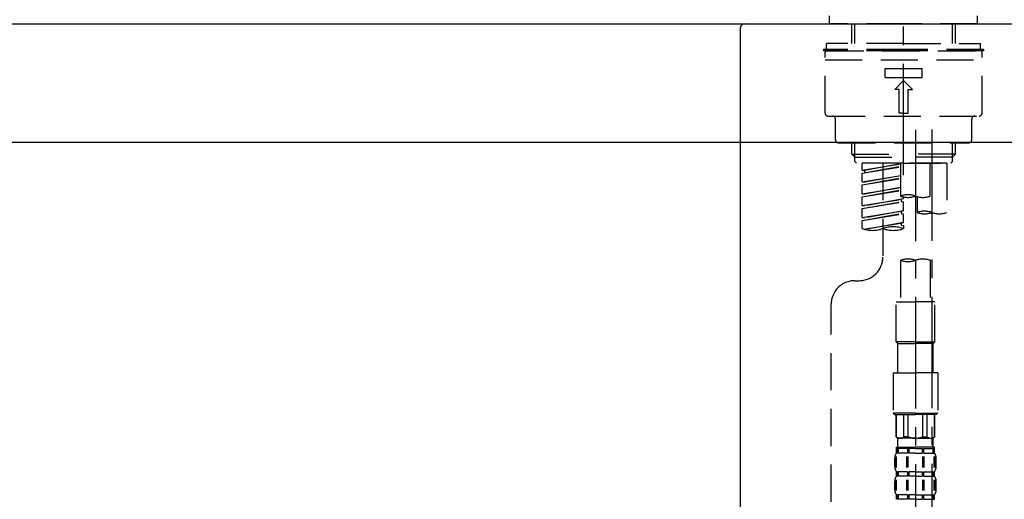
# Model space of a CAD drawing. Extents: x 55896 to 82369, y -11045 to -2175.
# Drawn here: x 80800 to 81131, y -8153 to -7991 of the extents above; entities that cross this region are included whole.
import ezdxf

# ---------------------------------------------------------------- set-up
doc = ezdxf.new("R2010")
doc.units = 0
doc.header["$LTSCALE"] = 50
doc.header["$MEASUREMENT"] = 0
doc.linetypes.add('CENTER2', pattern=[1.125, 0.75, -0.125, 0.125, -0.125])
doc.linetypes.add('DASHED', pattern=[0.75, 0.5, -0.25])
doc.layers.get('0').update_dxf_attribs({"linetype": 'CONTINUOUS'})
doc.layers.get('DEFPOINTS').update_dxf_attribs({"color": 146, "linetype": 'CONTINUOUS'})
for name, color, linetype in [('126-甲板', 2, 'CONTINUOUS'), ('150-機器', 8, 'CONTINUOUS'), ('166-寸法B', 11, 'CONTINUOUS')]:
    doc.layers.add(name, color=color, linetype=linetype)
doc.styles.add('KH001', font='msgothic.ttc')
doc.dimstyles.new('KH1xx030', dxfattribs={"dimscale": 30, "dimtxt": 2, "dimasz": 0.6, "dimexe": 0.3, "dimexo": 1.2, "dimgap": 0.5, "dimtad": 3, "dimdec": 1, "dimdsep": 46, "dimlunit": 6, "dimtxsty": 'KH001', "dimblk": 'DOT', "dimcen": 1, "dimdle": 1, "dimclrd": 256, "dimclre": 256, "dimclrt": 256, "dimadec": 0, "dimazin": 0, "dimtfac": 1, "dimtdec": 1, "dimtix": 1, "dimtmove": 2, "dimatfit": 3, "dimldrblk": 'CLOSEDBLANK', "dimfxl": 1, "dimtolj": 1, "dimtzin": 0, "dimlwd": -1, "dimlwe": -1, "dimarcsym": 0})

# ---------------------------------------------------------------- blocks, each defined once
blk = doc.blocks.new('KHB800HL-10_D')
at = {"layer": '150-機器', "linetype": 'Continuous'}
for p, q in [((-219, 0), (219, 0)), ((219, 0), (235.5, 0)), ((217.5, -1.5), (217.5, -198.98))]:
    blk.add_line(p, q, dxfattribs=at)
blk.add_arc((219, -1.5), 1.5, 90, 180, dxfattribs=at)
blk = doc.blocks.new('F402_D')
at = {"layer": '150-機器', "color": 161, "linetype": 'CENTER2'}
blk.add_line((0, -53.67), (0, 250.27), dxfattribs=at)
at = {"layer": '150-機器', "color": 13, "linetype": 'DASHED', "ltscale": 0.5}
for p, q in [((-24.93, -2.69), (-24.93, 0)), ((24.93, -2.69), (24.93, 0)), ((0, -2.69), (-24.93, -2.69)), ((-17.45, -9.33), (-17.45, -2.69)), ((-16.44, -9.33), (-16.44, -2.69)), ((24.93, -2.69), (0, -2.69)), ((16.44, -9.33), (16.44, -2.69)), ((17.45, -9.33), (17.45, -2.69)), ((0, -9.33), (-25.93, -9.33)), ((-25.93, -11.33), (-25.93, -9.33)), ((0, -9.33), (25.93, -9.33)), ((25.93, -11.33), (25.93, -9.33)), ((0, -11.33), (-26.93, -11.33)), ((-26.93, -11.33), (-26.93, -11.83)), ((0, -11.83), (-26.93, -11.83)), ((-26.43, -32.77), (-26.43, -12.32)), ((-25.93, -11.83), (25.93, -11.83)), ((26.93, -11.33), (0, -11.33)), ((26.93, -11.83), (0, -11.83)), ((26.43, -32.77), (26.43, -12.32)), ((26.93, -11.33), (26.93, -11.83)), ((-26.43, -14.82), (26.43, -14.82)), ((-6.23, -20.8), (-6.23, -17.81)), ((-6.23, -17.81), (6.23, -17.81)), ((6.23, -20.8), (6.23, -17.81)), ((-6.23, -20.8), (6.23, -20.8)), ((-2.99, -24.79), (0, -21.8)), ((2.99, -24.79), (0, -21.8)), ((-1.5, -24.79), (-2.99, -24.79)), ((-1.5, -32.77), (-1.5, -24.79)), ((1.5, -24.79), (2.99, -24.79)), ((1.5, -32.77), (1.5, -24.79)), ((0, -32.77), (-1.5, -32.77)), ((0, -32.77), (1.5, -32.77)), ((-25.43, -33.77), (25.43, -33.77)), ((-22.94, -41.75), (-22.94, -34.76)), ((22.94, -41.75), (22.94, -34.76)), ((-21.94, -42.74), (21.94, -42.74)), ((-17.45, -46.58), (-17.45, -42.74)), ((-16.44, -47.57), (-16.44, -42.74)), ((16.44, -47.57), (16.44, -42.74)), ((17.45, -46.58), (17.45, -42.74)), ((-17.45, -46.58), (0, -46.58)), ((-16.46, -47.57), (-17.45, -46.58)), ((-16.44, -47.59), (0, -47.59)), ((-16.41, -49.07), (-16.41, -47.57)), ((-15.91, -49.57), (-16.41, -49.07)), ((0, -49.57), (-15.96, -49.57)), ((14.51, -49.57), (-13.96, -49.57)), ((-13.96, -51.93), (-13.96, -49.57)), ((-6.98, -49.57), (-6.98, -57.77)), ((-6.98, -49.57), (-6.98, -81.17)), ((-1, -49.57), (-1, -60.69)), ((17.45, -46.58), (0, -46.58)), ((16.44, -47.59), (0, -47.59)), ((0, -49.57), (0, -48.22)), ((0, -49.57), (15.91, -49.57)), ((8.98, -60.69), (8.98, -49.57)), ((14.51, -49.57), (14.51, -66.22)), ((15.91, -49.57), (16.41, -49.07)), ((16.41, -49.07), (16.41, -47.57)), ((16.46, -47.57), (17.45, -46.58)), ((-13.96, -51.93), (-1, -49.84)), ((-13.96, -52.93), (-1, -50.6)), ((-13.96, -52.93), (-1, -50.84)), ((-13.96, -51.93), (-13.12, -52.04)), ((-13.96, -55.92), (-13.96, -52.93)), ((-1, -49.86), (-13.12, -52.04)), ((-13.12, -52.04), (-13.12, -52.78)), ((-13.96, -55.92), (-1, -53.83)), ((-13.96, -56.92), (-1, -54.59)), ((-13.96, -56.92), (-1, -54.83)), ((-13.96, -55.92), (-13.12, -56.03)), ((-1, -53.85), (-13.12, -56.03)), ((-13.96, -59.91), (-13.96, -56.92)), ((-13.96, -59.91), (-1, -57.82)), ((-13.96, -60.91), (-1, -58.58)), ((-13.96, -60.91), (-1, -58.82)), ((-1, -57.84), (-13.12, -60.02)), ((-13.96, -59.91), (-13.12, -60.02)), ((-13.96, -63.9), (-13.96, -60.91)), ((-13.96, -63.9), (0, -61.65)), ((-13.96, -64.9), (-0.85, -62.54)), ((-13.96, -64.9), (0, -62.64)), ((0, -61.65), (-13.12, -64)), ((-0.85, -61.8), (-0.85, -62.54)), ((-0.85, -61.8), (-0.85, -62.54)), ((-0.85, -62.54), (0, -62.64)), ((-0.85, -62.54), (0, -62.64)), ((0, -61.65), (0, -60.97)), ((0, -65.64), (0, -62.64)), ((0, -65.64), (0, -62.64)), ((4.54, -60.86), (4.54, -66.22)), ((-13.96, -63.9), (-13.12, -64)), ((-13.96, -67.89), (-13.96, -64.9)), ((-13.96, -67.89), (0, -65.64)), ((0, -65.64), (-13.12, -67.99)), ((-0.85, -65.77), (-0.85, -66.53)), ((-0.85, -65.79), (-0.85, -66.53)), ((-0.85, -65.79), (-0.85, -66.53)), ((-0.8, -65.76), (0, -65.64)), ((-13.96, -68.89), (-0.85, -66.53)), ((-13.96, -68.89), (0, -66.63)), ((-13.96, -67.89), (-13.12, -67.99)), ((-13.96, -71.62), (-13.96, -68.89)), ((-0.85, -66.53), (0, -66.63)), ((-0.85, -66.53), (0, -66.63)), ((0, -69.63), (0, -66.63)), ((0, -69.63), (0, -66.63)), ((-13.43, -71.79), (0, -69.63)), ((0, -69.63), (-12.87, -71.94)), ((-0.85, -69.76), (-0.85, -70.52)), ((-0.85, -69.78), (-0.85, -70.52)), ((-0.85, -69.78), (-0.85, -70.52)), ((-0.85, -70.52), (0, -70.62)), ((-0.85, -70.52), (0, -70.62)), ((-0.8, -69.75), (0, -69.63)), ((0, -70.62), (0, -71.62)), ((-1, -82.3), (-1, -96.27)), ((8.98, -82.3), (8.98, -96.27)), ((-16.41, -89.15), (-14.96, -89.15)), ((-24.39, -294.77), (-24.39, -97.13)), ((-2.49, -109.74), (-2.49, -96.27)), ((-2.49, -96.27), (3.99, -96.27)), ((10.47, -96.27), (3.99, -96.27)), ((10.47, -109.74), (10.47, -96.27)), ((3.99, -109.74), (-2.49, -109.74)), ((-2.49, -109.74), (-1.99, -110.24)), ((-1.99, -110.24), (3.99, -110.24)), ((-1.99, -120.21), (-1.99, -110.24)), ((3.99, -109.74), (10.47, -109.74)), ((9.97, -110.24), (3.99, -110.24)), ((10.47, -109.74), (9.97, -110.24)), ((9.97, -120.21), (9.97, -110.24)), ((-3.49, -120.21), (3.99, -120.21)), ((-3.49, -120.21), (-3.49, -133.67)), ((11.47, -120.21), (3.99, -120.21)), ((11.47, -120.21), (11.47, -133.67)), ((3.99, -133.67), (-3.49, -133.67)), ((-3.49, -133.67), (-2.99, -134.17)), ((-2.99, -134.17), (3.99, -134.17)), ((-2.49, -141.65), (-2.49, -134.17)), ((-2.44, -141.65), (-2.44, -134.17)), ((0.05, -141.65), (0.05, -134.17)), ((1.5, -141.65), (1.5, -134.17)), ((3.99, -133.67), (11.47, -133.67)), ((10.97, -134.17), (3.99, -134.17)), ((6.48, -141.65), (6.48, -134.17)), ((7.93, -141.65), (7.93, -134.17)), ((10.42, -141.65), (10.42, -134.17)), ((10.47, -141.65), (10.47, -134.17)), ((11.47, -133.67), (10.97, -134.17)), ((-2.44, -141.65), (-2.49, -141.65)), ((-2.49, -141.65), (-1.99, -142.15)), ((-1.99, -144.74), (-1.99, -142.15)), ((3.99, -142.15), (-1.99, -142.15)), ((1.5, -141.65), (0.05, -141.65)), ((3.99, -142.15), (9.97, -142.15)), ((6.48, -141.65), (7.93, -141.65)), ((10.47, -141.65), (9.97, -142.15)), ((9.97, -144.74), (9.97, -142.15)), ((10.42, -141.65), (10.47, -141.65)), ((-2.49, -145.14), (3.99, -145.14)), ((-2.39, -147.14), (-2.39, -145.14)), ((-2.39, -145.14), (3.99, -145.14)), ((-2, -145.64), (-2.39, -145.64)), ((-2, -145.64), (-2, -147.14)), ((-1.89, -145.14), (3.99, -145.14)), ((-1.89, -145.14), (3.99, -145.14)), ((1.32, -145.64), (-1.81, -145.64)), ((-1.81, -145.64), (-1.81, -147.14)), ((1.32, -145.64), (1.32, -147.14)), ((3.99, -145.64), (1.78, -145.64)), ((1.78, -145.64), (1.78, -147.14)), ((10.37, -145.14), (3.99, -145.14)), ((3.99, -145.64), (6.2, -145.64)), ((6.2, -145.64), (6.2, -147.14)), ((6.66, -145.64), (9.79, -145.64)), ((6.66, -145.64), (6.66, -147.14)), ((9.79, -145.64), (9.79, -147.14)), ((9.98, -145.64), (10.37, -145.64)), ((9.98, -145.64), (9.98, -147.14)), ((10.37, -147.14), (10.37, -145.14)), ((-2.99, -151.68), (-2.99, -148.88)), ((-2.55, -151.99), (-2.55, -148.29)), ((-2, -147.14), (-2.39, -147.14)), ((-2.36, -151.99), (-2.36, -148.29)), ((1.32, -147.14), (-1.81, -147.14)), ((1.09, -151.99), (1.09, -148.29)), ((1.55, -151.99), (1.55, -148.29)), ((3.99, -147.14), (1.78, -147.14)), ((3.99, -147.14), (6.2, -147.14)), ((6.43, -151.99), (6.43, -148.29)), ((6.66, -147.14), (9.79, -147.14)), ((6.89, -151.99), (6.89, -148.29)), ((9.98, -147.14), (10.37, -147.14)), ((10.34, -151.99), (10.34, -148.29)), ((10.53, -151.99), (10.53, -148.29)), ((10.97, -151.68), (10.97, -148.88)), ((-2.39, -154.92), (-2.39, -153.42)), ((-2, -153.42), (-2.39, -153.42)), ((-2, -154.92), (-2.39, -154.92)), ((-2, -153.42), (-2, -154.92)), ((-1.81, -153.42), (-1.81, -154.92)), ((1.32, -153.42), (-1.81, -153.42)), ((1.32, -154.92), (-1.81, -154.92)), ((1.32, -153.42), (1.32, -154.92)), ((1.78, -153.42), (1.78, -154.92)), ((3.99, -153.42), (1.78, -153.42)), ((3.99, -154.92), (1.78, -154.92)), ((3.99, -153.42), (6.2, -153.42)), ((3.99, -154.92), (6.2, -154.92)), ((6.2, -153.42), (6.2, -154.92)), ((6.66, -153.42), (6.66, -154.92)), ((6.66, -153.42), (9.79, -153.42)), ((6.66, -154.92), (9.79, -154.92)), ((9.79, -153.42), (9.79, -154.92)), ((9.98, -153.42), (9.98, -154.92)), ((9.98, -153.42), (10.37, -153.42)), ((9.98, -154.92), (10.37, -154.92)), ((10.37, -154.92), (10.37, -153.42)), ((-2.99, -159.46), (-2.99, -156.66)), ((-2.55, -159.79), (-2.55, -156.1)), ((-2.36, -159.79), (-2.36, -156.1)), ((1.09, -159.79), (1.09, -156.1)), ((1.55, -159.79), (1.55, -156.1)), ((6.43, -159.79), (6.43, -156.1)), ((6.89, -159.79), (6.89, -156.1)), ((10.34, -159.79), (10.34, -156.1)), ((10.53, -159.79), (10.53, -156.1)), ((10.97, -159.46), (10.97, -156.66)), ((-2.39, -162.7), (-2.39, -161.2)), ((-2, -161.2), (-2.39, -161.2)), ((-2, -161.2), (-2, -162.7)), ((-1.81, -161.2), (-1.81, -162.7)), ((1.32, -161.2), (-1.81, -161.2)), ((1.32, -161.2), (1.32, -162.7)), ((1.78, -161.2), (1.78, -162.7)), ((3.99, -161.2), (1.78, -161.2)), ((3.99, -161.2), (6.2, -161.2)), ((6.2, -161.2), (6.2, -162.7)), ((6.66, -161.2), (6.66, -162.7)), ((6.66, -161.2), (9.79, -161.2)), ((9.79, -161.2), (9.79, -162.7)), ((9.98, -161.2), (9.98, -162.7)), ((9.98, -161.2), (10.37, -161.2)), ((10.37, -162.7), (10.37, -161.2)), ((-2, -162.7), (-2.39, -162.7)), ((1.32, -162.7), (-1.81, -162.7)), ((3.99, -162.7), (1.78, -162.7)), ((3.99, -162.7), (6.2, -162.7)), ((6.66, -162.7), (9.79, -162.7)), ((9.98, -162.7), (10.37, -162.7))]:
    blk.add_line(p, q, dxfattribs=at)
at = {"layer": '150-機器', "color": 13, "linetype": 'CENTER2'}
for p, q in [((3.99, -38.38), (3.99, -310.13)), ((9.52, -38.29), (9.52, -239.41))]:
    blk.add_line(p, q, dxfattribs=at)
at = {"layer": '150-機器', "color": 13, "linetype": 'DASHED', "ltscale": 0.5}
for centre, radius, start, end in [((-25.93, -12.32), 0.499, 90, 180), ((25.93, -12.32), 0.499, 0, 90), ((-25.43, -32.77), 0.997, 180, 270), ((25.43, -32.77), 0.997, 270, 0), ((-23.94, -34.76), 0.997, 0, 90), ((23.94, -34.76), 0.997, 90, 180), ((-21.94, -41.75), 0.997, 180, 270), ((21.94, -41.75), 0.997, 270, 0), ((1.5, -67.74), 7.48, 70.5288, 109.4712), ((1.5, -53.64), 7.48, 250.5288, 289.4712), ((6.48, -53.64), 7.48, 250.5288, 289.4712), ((7.03, -73.27), 7.48, 70.5288, 109.4712), ((7.03, -59.17), 7.48, 250.5288, 289.4712), ((12.02, -59.17), 7.48, 250.5288, 289.4712), ((-10.47, -61.75), 10.47, 250.5288, 289.4712), ((-3.49, -81.49), 10.47, 70.5288, 109.4712), ((-3.49, -61.75), 10.47, 250.5288, 289.4712), ((-14.96, -81.17), 7.98, 270, 0), ((1.5, -89.35), 7.48, 70.5288, 109.4712), ((1.5, -75.25), 7.48, 250.5288, 289.4712), ((6.48, -89.35), 7.48, 70.5288, 109.4712), ((-16.41, -97.13), 7.98, 90, 180), ((-1.19, -140.34), 1.81, 226.3972, 313.6028), ((3.99, -135.67), 6.48, 247.3801, 270), ((3.99, -135.67), 6.48, 270, 292.6199), ((9.17, -140.34), 1.81, 226.3972, 313.6028), ((-1.6, -144.74), 0.399, 180, 270), ((9.57, -144.74), 0.399, 270, 0), ((-0.15, -148.88), 2.84, 142.1507, 180), ((8.13, -148.88), 2.84, 0, 37.8493), ((-0.15, -151.68), 2.84, 180, 217.8493), ((8.13, -151.68), 2.84, 322.1507, 0), ((-0.15, -156.66), 2.84, 142.1507, 180), ((8.13, -156.66), 2.84, 0, 37.8493), ((-0.15, -159.46), 2.84, 180, 217.8493), ((8.13, -159.46), 2.84, 322.1507, 0)]:
    blk.add_arc(centre, radius, start, end, dxfattribs=at)
blk = doc.blocks.new('_Dot')
at = {"color": 0, "linetype": 'ByBlock', "lineweight": -2}
blk.add_line((-0.5, 0), (-1, 0), dxfattribs=at)
at = {"color": 0, "linetype": 'ByBlock', "const_width": 0.5}
blk.add_lwpolyline([(-0.25, 0, 1), (0.25, 0, 1)], format="xyb", close=True, dxfattribs=at)
blk = doc.blocks.new('*D173')
at = {"layer": '166-寸法B', "transparency": 16777216}
for p, q in [((80527.49, -8104.51), (80527.49, -8322.32)), ((81167.49, -8104.51), (81167.49, -8322.32)), ((80545.49, -8313.32), (81149.49, -8313.32))]:
    blk.add_line(p, q, dxfattribs=at)
at = {"layer": 'DEFPOINTS', "color": 0, "transparency": 16777216}
for p in [(80527.49, -8068.51), (81167.49, -8068.51), (81167.49, -8313.32)]:
    blk.add_point(p, dxfattribs=at)
at = {"layer": '166-寸法B', "transparency": 16777216, "xscale": 18, "yscale": 18, "zscale": 18, "rotation": 180}
blk.add_blockref('_Dot', (80527.49, -8313.32), dxfattribs=at)
at = {"layer": '166-寸法B', "transparency": 16777216, "xscale": 18, "yscale": 18, "zscale": 18}
blk.add_blockref('_Dot', (81167.49, -8313.32), dxfattribs=at)
at = {"layer": '166-寸法B', "transparency": 16777216, "insert": (80738.31, -8268.32), "char_height": 60, "attachment_point": 5, "style": 'KH001'}
blk.add_mtext('\\A1;640', dxfattribs=at)
blk = doc.blocks.new('_ClosedBlank')
at = {"color": 0, "linetype": 'ByBlock', "lineweight": -2}
for p, q in [((-1, 0.167), (0, 0)), ((-1, 0.167), (-1, -0.167)), ((0, 0), (-1, -0.167))]:
    blk.add_line(p, q, dxfattribs=at)
blk = doc.blocks.new('*D177')
at = {"layer": '166-寸法B', "transparency": 16777216}
for p, q in [((80517.49, -7956.51), (80517.49, -7668.05)), ((81317.49, -7734.49), (81317.49, -7668.05)), ((80535.49, -7677.05), (81299.49, -7677.05))]:
    blk.add_line(p, q, dxfattribs=at)
at = {"layer": 'DEFPOINTS', "color": 0, "transparency": 16777216}
for p in [(81317.49, -7677.05), (81317.49, -7770.49), (80517.49, -7992.51)]:
    blk.add_point(p, dxfattribs=at)
at = {"layer": '166-寸法B', "transparency": 16777216, "xscale": 18, "yscale": 18, "zscale": 18, "rotation": 180}
blk.add_blockref('_Dot', (80517.49, -7677.05), dxfattribs=at)
at = {"layer": '166-寸法B', "transparency": 16777216, "xscale": 18, "yscale": 18, "zscale": 18}
blk.add_blockref('_Dot', (81317.49, -7677.05), dxfattribs=at)
at = {"layer": '166-寸法B', "transparency": 16777216, "insert": (80917.49, -7632.05), "char_height": 60, "attachment_point": 5, "style": 'KH001'}
blk.add_mtext('\\A1;800', dxfattribs=at)

msp = doc.modelspace()

# ---------------------------------------------------------------- linework, layer by layer
at = {"layer": '126-甲板'}
msp.add_lwpolyline([(80517.49, -7992.51), (81317.49, -7992.51), (81317.49, -8032.51), (80517.49, -8032.51)], close=True, dxfattribs=at)

# ---------------------------------------------------------------- block references
at = {"layer": '150-機器'}
for name, p in [('F402_D', (81097.49, -7989.81)), ('KHB800HL-10_D', (80824.99, -7992.51))]:
    msp.add_blockref(name, p, dxfattribs=at)

# ---------------------------------------------------------------- dimensions: what is measured, and where the dimension line sits
at = {"layer": '166-寸法B'}
dim = msp.add_linear_dim(base=(81317.49, -7677.05), p1=(80517.49, -7992.51), p2=(81317.49, -7770.49), dimstyle='KH1xx030', dxfattribs=at)
dim.commit()
dim.dimension.update_dxf_attribs({"geometry": '*D177', "text_midpoint": (80917.49, -7632.05)})
dim = msp.add_linear_dim(base=(81167.49, -8313.32), p1=(80527.49, -8068.51), p2=(81167.49, -8068.51), dimstyle='KH1xx030', dxfattribs=at)
dim.commit()
dim.dimension.update_dxf_attribs({"geometry": '*D173', "text_midpoint": (80738.31, -8268.32), "dimtype": 128})

doc.saveas('drawing.dxf')
